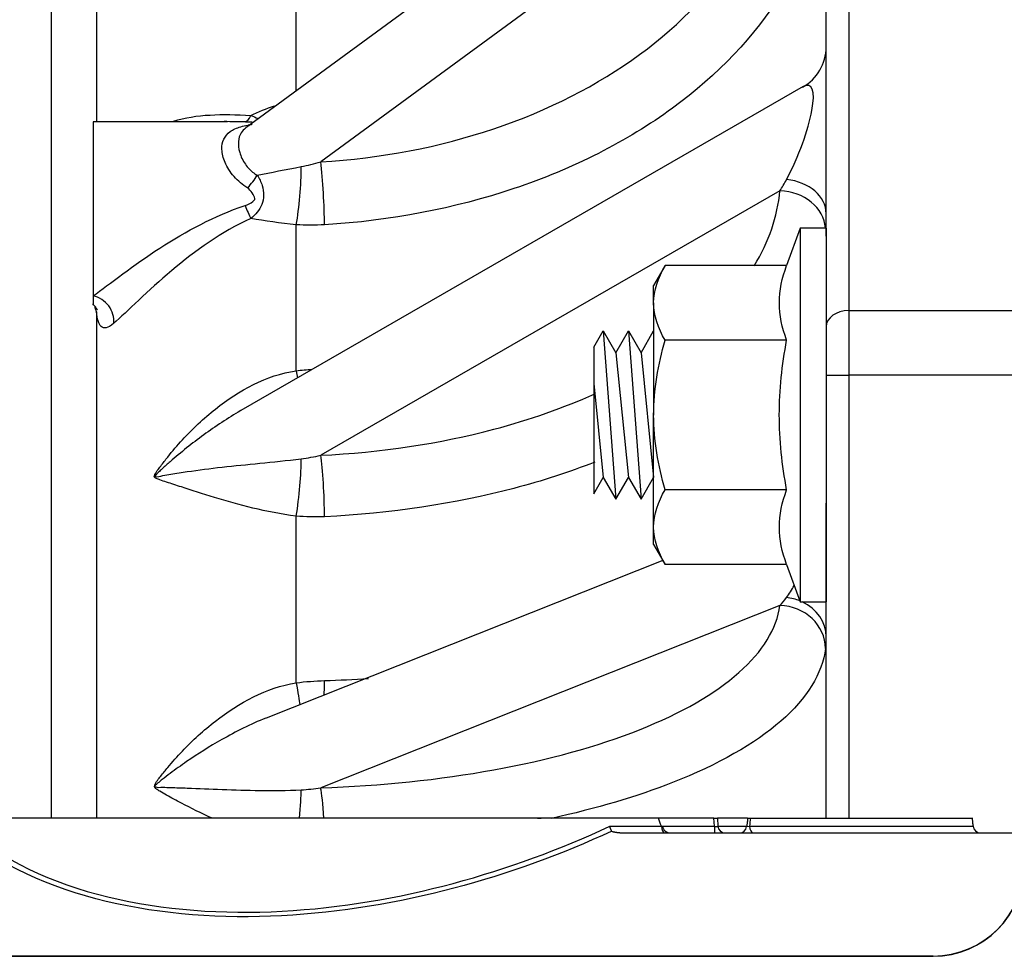
# Model space of a CAD drawing. Units: inches. Extents: x -11.9 to 11.8, y -7.5 to 7.5.
# Drawn here: x 2.3 to 5, y 1.4 to 4 of the extents above; entities that cross this region are included whole.
import ezdxf

# ---------------------------------------------------------------- set-up
doc = ezdxf.new("R2010")
doc.units = ezdxf.units.IN
doc.header["$MEASUREMENT"] = 0
doc.layers.add('ORTHO$49', color=7, linetype='Continuous')

msp = doc.modelspace()

# ---------------------------------------------------------------- linework, layer by layer
at = {"layer": 'ORTHO$49', "color": 113}
for p, q in [((4.5425, 7.4268), (4.5425, 3.1798)), ((4.4805, 3.384), (4.4805, 7.135)), ((4.4294, 4.8074), (2.8917, 3.6802)), ((2.4827, 4.6014), (2.4827, 3.6971)), ((4.3538, 4.5086), (3.0965, 3.587)), ((2.3598, 1.7904), (2.3598, 4.5)), ((3.0297, 3.7814), (3.0297, 4.0818)), ((4.4179, 3.793), (2.8778, 2.906)), ((2.8411, 3.6971), (2.4735, 3.6971)), ((2.4735, 3.6971), (2.4735, 3.2199)), ((2.8967, 3.6877), (2.9005, 3.6867)), ((4.3538, 3.5079), (3.0965, 2.7838)), ((3.0297, 3.0153), (3.0297, 3.4151)), ((4.4096, 3.4059), (4.3723, 3.3032)), ((4.4805, 3.4059), (4.4096, 3.4059)), ((4.4096, 3.4059), (4.4096, 2.3822)), ((4.4805, 3.4059), (4.4805, 2.3822)), ((4.0397, 3.3032), (4.0081, 3.2484)), ((4.3723, 3.3032), (4.0397, 3.3032)), ((4.0081, 3.2009), (4.0081, 3.2484)), ((2.4735, 3.2199), (2.4735, 3.1971)), ((4.0081, 3.2009), (4.0081, 2.894)), ((2.4827, 3.1766), (2.4827, 1.7924)), ((4.5425, 3.1798), (5.1685, 3.1798)), ((4.5425, 3.1798), (4.5425, 3.003)), ((3.8443, 3.0794), (3.8703, 3.1244)), ((3.8703, 3.1244), (3.9047, 3.0647)), ((3.8703, 3.1244), (3.9047, 2.6637)), ((3.9047, 3.0647), (3.9392, 3.1244)), ((3.9392, 3.1244), (3.9736, 3.0647)), ((3.9392, 3.1244), (3.9736, 2.6637)), ((3.9736, 3.0647), (4.0081, 3.1244)), ((4.0081, 3.1244), (4.0081, 3.1244)), ((4.0081, 3.1244), (4.0081, 3.1243)), ((3.8443, 3.0794), (3.8443, 2.6784)), ((4.3723, 3.0986), (4.0397, 3.0986)), ((3.9047, 3.0647), (3.9392, 2.7234)), ((3.9736, 3.0647), (4.0081, 2.7234)), ((4.4805, 3.003), (4.5425, 3.003)), ((4.5425, 3.003), (4.5425, 1.7899)), ((5.1685, 3.003), (4.5425, 3.003)), ((3.8443, 2.9807), (3.8703, 2.7234)), ((4.0081, 2.5872), (4.0081, 2.894)), ((3.8443, 2.6784), (3.8703, 2.7234)), ((3.8703, 2.7234), (3.9047, 2.6637)), ((3.9047, 2.6637), (3.9392, 2.7234)), ((3.9392, 2.7234), (3.9736, 2.6637)), ((3.9736, 2.6637), (4.0081, 2.7234)), ((4.0081, 2.7234), (4.0081, 2.7234)), ((4.3723, 2.6895), (4.0397, 2.6895)), ((4.4805, 1.7899), (4.4805, 2.6523)), ((3.0297, 2.161), (3.0297, 2.6172)), ((4.0081, 2.5397), (4.0081, 2.5872)), ((4.0081, 2.5397), (4.0397, 2.4849)), ((4.0337, 2.4953), (2.9469, 2.0642)), ((4.3723, 2.4849), (4.0397, 2.4849)), ((4.3723, 2.4849), (4.4096, 2.3822)), ((4.4096, 2.3822), (4.4805, 2.3822)), ((4.3538, 2.3724), (3.0965, 1.8736)), ((3.6902, 1.79), (3.7002, 1.79)), ((4.1729, 1.79), (3.7002, 1.79)), ((4.1744, 1.7683), (4.1729, 1.79)), ((4.1729, 1.79), (4.1826, 1.79)), ((4.2655, 1.79), (4.1826, 1.79)), ((4.1826, 1.79), (4.1842, 1.7683)), ((4.418, 1.79), (4.4178, 1.79)), ((4.0293, 1.7683), (4.1744, 1.7683)), ((4.0293, 1.7683), (4.0342, 1.763)), ((4.1744, 1.7683), (4.1744, 1.75)), ((4.1842, 1.7683), (4.263, 1.7683)), ((4.2628, 1.7675), (4.2706, 1.7683)), ((3.9152, 1.75), (5.0227, 1.75)), ((4.7732, 1.4129), (-4.9768, 1.4129)), ((4.7732, 1.4124), (-4.9768, 1.4124)), ((-4.9768, 1.4122), (4.7732, 1.4122)), ((4.7732, 1.4129), (4.7732, 1.4122))]:
    msp.add_line(p, q, dxfattribs=at)
for centre, radius, start, end in [((4.3555, 3.9013), 0.125, 298.9559, 360), ((4.0529, 1.77), 0.02, 200.4953, 269.9926), ((4.7732, 1.6624), 0.25, 270, 360), ((4.7732, 1.6624), 0.2495, 270, 360), ((4.7732, 1.6617), 0.2495, 270, 360)]:
    msp.add_arc(centre, radius, start, end, dxfattribs=at)
for centre, major_axis, ratio, start_param, end_param in [((4.3555, 3.6128), (0.079, 0.1831), 0.235218, 4.398791, 6.580628), ((2.8893, 3.7586), (-0.0021, -0.0625), 0.384807, 0.088703, 0.792244), ((3.0965, 3.4986), (-0.0075, 0.1248), 0.059733, 3.973089, 5.495997), ((3.0256, 3.4992), (0.0099, 0.1246), 0.115195, 3.980979, 5.365887), ((2.8967, 3.5322), (0.0386, 0.0491), 0.172095, 4.496752, 5.220282), ((4.3555, 3.4454), (0.125, 0), 0.752724, 0, 1.43766), ((4.3538, 3.404), (0.1245, -0.0111), 0.830455, 0.124886, 1.644561), ((2.8893, 3.4727), (0.0241, -0.0577), 0.031569, 4.787923, 5.491464), ((2.4735, 3.1631), (0.0421, -0.0462), 0.826309, 0.611845, 2.308068), ((4.5425, 3.136), (-0.062, 0), 0.707107, 4.712389, 6.283185), ((3.0256, 3.0895), (0.0161, -0.124), 0.054388, 5.347349, 5.565517), ((3.0965, 2.6799), (-0.0059, 0.1249), 0.070239, 4.169574, 5.692481), ((3.0256, 2.6816), (0.0125, 0.1244), 0.097693, 4.177662, 5.562569), ((4.3555, 2.4885), (0.0705, 0.1537), 0.363343, 4.228263, 4.474844), ((4.3555, 2.287), (0.125, 0), 0.866696, 1.131864, 1.43766), ((4.3555, 2.287), (0.125, 0), 0.866696, 0, 1.074767), ((4.3538, 2.2569), (0.124, -0.016), 0.922753, 0.120547, 1.689444), ((3.0256, 2.2142), (0.0171, -0.1238), 0.028319, 5.152568, 5.861316), ((3.0965, 2.2201), (0.0041, -0.1249), 0.078045, 0.732076, 1.128941), ((3.0256, 1.761), (0.0146, 0.1241), 0.076437, 4.962355, 5.758506), ((3.0965, 1.7581), (-0.0041, 0.1249), 0.078045, 4.973067, 5.889219), ((4.0381, 1.77), (0, -0.02), 0.443595, 4.799656, 6.283185), ((4.1742, 1.77), (-0.0101, 0.0015), 0.166116, 1.613389, 2.970717), ((4.2037, 1.77), (0, 0.02), 0.97859, 1.658063, 3.141593), ((4.243, 1.77), (0, 0.02), 1, 3.141676, 4.586142), ((4.2813, 1.77), (0, 0.02), 0.538798, 1.658063, 3.141593), ((4.903, 1.77), (0, -0.02), 1, 4.781845, 6.283251)]:
    msp.add_ellipse(centre, major_axis=major_axis, ratio=ratio, start_param=start_param, end_param=end_param, dxfattribs=at)
for points, knots in [([(3.0965, 3.587), (3.2621, 3.5969), (3.4214, 3.6275), (3.7204, 3.7282), (3.8551, 3.7968), (4.199, 4.0489), (4.3374, 4.2738), (4.3538, 4.5086)], [0, 0, 0, 0, 0.25, 0.25, 0.5, 0.5, 1, 1, 1, 1]), ([(4.4787, 4.416), (4.4697, 4.2885), (4.4277, 4.163), (4.2857, 3.9321), (4.1839, 3.8245), (3.9358, 3.6434), (3.7871, 3.568), (3.4641, 3.4596), (3.2875, 3.4256), (3.1071, 3.4149)], [0, 0, 0, 0, 0.25, 0.25, 0.5, 0.5, 0.75, 0.75, 1, 1, 1, 1]), ([(2.8967, 3.5152), (2.8826, 3.524), (2.8698, 3.5349), (2.8487, 3.559), (2.8402, 3.5724), (2.8295, 3.5978), (2.8265, 3.61), (2.8257, 3.6315), (2.8275, 3.6411), (2.8351, 3.6574), (2.841, 3.6644), (2.8564, 3.6757), (2.8664, 3.6801), (2.8836, 3.6851), (2.89, 3.6865), (2.8967, 3.6877)], [0, 0, 0, 0, 0.16669, 0.16669, 0.334445, 0.334445, 0.487663, 0.487663, 0.630947, 0.630947, 0.772975, 0.772975, 0.921263, 0.921263, 1, 1, 1, 1]), ([(2.8914, 3.68), (2.8861, 3.6761), (2.8818, 3.6716), (2.8744, 3.6597), (2.872, 3.6518), (2.8705, 3.6338), (2.8717, 3.6234), (2.8779, 3.6021), (2.8831, 3.5909), (2.8972, 3.5708), (2.9062, 3.5615), (2.9167, 3.5543), (2.9229, 3.5503)], [0, 0, 0, 0, 0.149335, 0.149335, 0.344743, 0.344743, 0.551703, 0.551703, 0.76063, 0.76063, 0.962068, 1, 1, 1, 1]), ([(2.9229, 3.5503), (2.9284, 3.5415), (2.9332, 3.532), (2.9389, 3.5136), (2.9404, 3.5047), (2.9401, 3.487), (2.9382, 3.4781), (2.932, 3.4627), (2.9278, 3.4558), (2.9177, 3.4429), (2.9115, 3.4369), (2.9049, 3.4316)], [0, 0, 0, 0, 0.230255, 0.230255, 0.42717, 0.42717, 0.625622, 0.625622, 0.80453, 0.80453, 1, 1, 1, 1]), ([(2.8893, 3.4676), (2.897, 3.4702), (2.9048, 3.4733), (2.9111, 3.4784), (2.9163, 3.4839), (2.9182, 3.4899), (2.9042, 3.5102), (2.8967, 3.5152)], [0, 0, 0, 0, 0.335876, 0.335876, 0.335876, 0.482288, 1, 1, 1, 1]), ([(2.4735, 3.2199), (2.5174, 3.2519), (2.5846, 3.3053), (2.7278, 3.3969), (2.8058, 3.4397), (2.8893, 3.4676)], [0, 0, 0, 0, 0.5, 0.5, 1, 1, 1, 1]), ([(2.9049, 3.4316), (2.8246, 3.3963), (2.7534, 3.3435), (2.6239, 3.2352), (2.5659, 3.1763), (2.5299, 3.1452)], [0, 0, 0, 0, 0.5, 0.5, 1, 1, 1, 1]), ([(2.5299, 3.1452), (2.513, 3.1307), (2.5025, 3.1297), (2.4884, 3.1428), (2.4849, 3.1568), (2.4827, 3.1766)], [0, 0, 0, 0, 0.5, 0.5, 1, 1, 1, 1]), ([(4.3723, 2.6895), (4.3599, 2.7573), (4.3523, 2.8261), (4.3523, 2.9626), (4.3599, 3.0307), (4.3723, 3.0986)], [0, 0, 0, 0, 0.5, 0.5, 1, 1, 1, 1]), ([(3.0297, 2.6172), (2.9462, 2.6274), (2.8712, 2.6489), (2.7737, 2.6783), (2.7432, 2.6881), (2.701, 2.7016), (2.6875, 2.706), (2.6682, 2.7123), (2.6619, 2.7144), (2.6535, 2.7174), (2.6491, 2.719), (2.6444, 2.7214), (2.639, 2.723), (2.6453, 2.7379), (2.6527, 2.7461), (2.6649, 2.7627), (2.6712, 2.7709), (2.6905, 2.7951), (2.7039, 2.8108), (2.7457, 2.8563), (2.7761, 2.885), (2.873, 2.9615), (2.9471, 3.0029), (3.0297, 3.0153)], [0, 0, 0, 0, 0.25, 0.25, 0.375, 0.375, 0.4375, 0.4375, 0.46875, 0.46875, 0.484375, 0.484375, 0.5, 0.5, 0.53125, 0.53125, 0.5625, 0.5625, 0.625, 0.625, 0.75, 0.75, 1, 1, 1, 1]), ([(3.0965, 2.7838), (3.2621, 2.7916), (3.4214, 2.8156), (3.6699, 2.8813), (3.7623, 2.9138), (3.8467, 2.9519)], [0, 0, 0, 0, 0.601775, 0.601775, 1, 1, 1, 1]), ([(2.8775, 2.906), (2.8598, 2.8957), (2.8425, 2.8849), (2.7921, 2.8518), (2.7601, 2.8283), (2.7141, 2.7916), (2.699, 2.779), (2.677, 2.7599), (2.6697, 2.7534), (2.6589, 2.7436), (2.6554, 2.7403), (2.6514, 2.7364), (2.6481, 2.7332), (2.645, 2.7298), (2.64, 2.7258), (2.6495, 2.7233), (2.6575, 2.727), (2.6718, 2.7295), (2.6791, 2.7308), (2.7011, 2.7345), (2.716, 2.7368), (2.7618, 2.7436), (2.7936, 2.7476), (2.8933, 2.7588), (2.964, 2.7645), (3.043, 2.7742)], [0, 0, 0, 0, 0.078271, 0.078271, 0.231892, 0.231892, 0.308703, 0.308703, 0.347109, 0.347109, 0.366311, 0.366311, 0.375913, 0.375913, 0.385514, 0.385514, 0.423919, 0.423919, 0.462325, 0.462325, 0.539135, 0.539135, 0.692757, 0.692757, 1, 1, 1, 1]), ([(3.847, 2.765), (3.777, 2.7376), (3.7028, 2.7135), (3.4641, 2.6508), (3.2875, 2.6242), (3.1071, 2.6157)], [0, 0, 0, 0, 0.323324, 0.323324, 1, 1, 1, 1]), ([(3.0965, 1.8736), (3.2621, 1.879), (3.4214, 1.8955), (3.7204, 1.95), (3.8551, 1.9871), (4.199, 2.1236), (4.3374, 2.2453), (4.3538, 2.3724)], [0, 0, 0, 0, 0.25, 0.25, 0.5, 0.5, 1, 1, 1, 1]), ([(4.4787, 2.2548), (4.4697, 2.1861), (4.4277, 2.1185), (4.2857, 1.9942), (4.1839, 1.9363), (3.9627, 1.8495), (3.8506, 1.8163), (3.7289, 1.7898)], [0, 0, 0, 0, 0.359367, 0.359367, 0.718734, 0.718734, 1, 1, 1, 1]), ([(2.7996, 1.7903), (2.7695, 1.8037), (2.7413, 1.8176), (2.701, 1.8386), (2.6875, 1.8458), (2.6682, 1.8567), (2.6619, 1.8603), (2.6532, 1.8657), (2.6494, 1.8681), (2.6442, 1.8722), (2.6406, 1.8753), (2.6453, 1.8902), (2.6527, 1.8976), (2.6649, 1.9134), (2.6712, 1.9212), (2.6905, 1.9443), (2.7039, 1.9593), (2.7457, 2.0032), (2.7761, 2.031), (2.873, 2.1061), (2.9471, 2.1477), (3.0297, 2.161)], [0, 0, 0, 0, 0.157136, 0.157136, 0.241422, 0.241422, 0.283565, 0.283565, 0.304637, 0.304637, 0.325709, 0.325709, 0.367852, 0.367852, 0.409995, 0.409995, 0.494281, 0.494281, 0.662854, 0.662854, 1, 1, 1, 1]), ([(2.9466, 2.0645), (2.9043, 2.0477), (2.8641, 2.0272), (2.7921, 1.9864), (2.7601, 1.9661), (2.7141, 1.9345), (2.699, 1.9237), (2.677, 1.9073), (2.6697, 1.9017), (2.6589, 1.8933), (2.6554, 1.8904), (2.6518, 1.8874), (2.6483, 1.8844), (2.6449, 1.8812), (2.6404, 1.8777), (2.6495, 1.8729), (2.6575, 1.8752), (2.6718, 1.8747), (2.6791, 1.8745), (2.7011, 1.8738), (2.716, 1.8733), (2.7618, 1.8716), (2.7936, 1.8703), (2.8933, 1.8667), (2.964, 1.8637), (3.043, 1.8679)], [0, 0, 0, 0, 0.161636, 0.161636, 0.301364, 0.301364, 0.371227, 0.371227, 0.406159, 0.406159, 0.423625, 0.423625, 0.432358, 0.432358, 0.441091, 0.441091, 0.476023, 0.476023, 0.510954, 0.510954, 0.580818, 0.580818, 0.720545, 0.720545, 1, 1, 1, 1]), ([(4.0211, 1.79), (3.8634, 1.79), (3.6994, 1.79), (3.3709, 1.79), (3.2063, 1.79), (2.8884, 1.79), (2.7344, 1.79), (2.444, 1.79), (2.307, 1.79), (2.1362, 1.79), (2.0855, 1.79), (2.0026, 1.79), (1.9706, 1.79), (1.9325, 1.79), (1.9279, 1.79), (1.9233, 1.79)], [0, 0, 0, 0, 0.178114, 0.178114, 0.36341, 0.36341, 0.548707, 0.548707, 0.734004, 0.734004, 0.826653, 0.826653, 0.919301, 0.919301, 1, 1, 1, 1]), ([(4.2734, 1.79), (4.4041, 1.79), (4.5161, 1.79), (4.7125, 1.79), (4.7949, 1.79), (4.8642, 1.79), (4.8773, 1.79), (4.8819, 1.79)], [0, 0, 0, 0, 0.383418, 0.383418, 0.776593, 0.776593, 1, 1, 1, 1]), ([(3.8934, 1.7547), (3.7575, 1.6915), (3.6118, 1.6386), (3.3101, 1.5588), (3.1523, 1.5316), (2.827, 1.5147), (2.6625, 1.526), (2.3556, 1.5991), (2.2139, 1.6625), (2.1115, 1.7532)], [0, 0, 0, 0, 0.25, 0.25, 0.5, 0.5, 0.75, 0.75, 1, 1, 1, 1]), ([(2.1209, 1.7683), (2.2207, 1.6758), (2.3611, 1.6117), (2.6658, 1.5381), (2.8294, 1.5271), (3.1526, 1.5444), (3.3093, 1.5717), (3.6088, 1.6519), (3.7533, 1.7049), (3.888, 1.7683)], [0, 0, 0, 0, 0.25, 0.25, 0.5, 0.5, 0.75, 0.75, 1, 1, 1, 1]), ([(3.888, 1.7683), (3.9003, 1.7683), (3.9125, 1.7683), (3.9599, 1.7683), (3.9948, 1.7683), (4.0293, 1.7683)], [0, 0, 0, 0, 0.257457, 0.257457, 1, 1, 1, 1]), ([(4.2706, 1.7683), (4.3724, 1.7683), (4.4689, 1.7683), (4.6428, 1.7683), (4.7217, 1.7683), (4.8418, 1.7683), (4.8806, 1.7683), (4.8852, 1.7683)], [0, 0, 0, 0, 0.336766, 0.336766, 0.673532, 0.673532, 1, 1, 1, 1])]:
    msp.add_open_spline(points, degree=3, knots=knots, dxfattribs=at)
for points, degree in [([(2.9049, 3.7141), (2.9259, 3.7245), (2.9478, 3.7335), (2.9704, 3.7405)], 3), ([(2.6933, 3.6985), (2.7566, 3.7183), (2.8267, 3.7185), (2.9049, 3.7141)], 3), ([(2.8893, 3.6963), (2.867, 3.6969), (2.8451, 3.6973), (2.8238, 3.6971)], 3), ([(2.9121, 3.6951), (2.8893, 3.6963)], 1), ([(2.9049, 3.7141), (2.9131, 3.711), (2.9174, 3.7093), (2.9259, 3.7056)], 3), ([(2.8967, 3.6877), (2.9089, 3.6901)], 1), ([(3.043, 3.574), (3.0609, 3.5774), (3.0788, 3.5818), (3.0965, 3.587)], 3), ([(2.9229, 3.5503), (2.961, 3.5584), (3.0007, 3.566), (3.043, 3.574)], 3), ([(4.3538, 3.5079), (4.3602, 3.5175), (4.3663, 3.5277), (4.3721, 3.5387)], 3), ([(4.2837, 3.3026), (4.3236, 3.3686), (4.3476, 3.4377), (4.3538, 3.5079)], 3), ([(3.0297, 3.4151), (2.9856, 3.4194), (2.9444, 3.4255), (2.9049, 3.4316)], 3), ([(3.1071, 3.4149), (3.0813, 3.4133), (3.0553, 3.4133), (3.0297, 3.4151)], 3), ([(4.0081, 3.2009), (4.0081, 3.2356), (4.0204, 3.2698), (4.0397, 3.3032)], 3), ([(4.3723, 3.0986), (4.3599, 3.1327), (4.3448, 3.2009), (4.3599, 3.2691), (4.3723, 3.3032)], 3), ([(2.4721, 3.1976), (2.4762, 3.1955), (2.4851, 3.1821)], 2), ([(2.4827, 3.1766), (2.4783, 3.1902)], 1), ([(4.0397, 3.0986), (4.0204, 3.1321), (4.0081, 3.166), (4.0081, 3.2009)], 3), ([(4.0081, 2.894), (4.0081, 2.9633), (4.0206, 3.0324), (4.0397, 3.0986)], 3), ([(3.0297, 3.0153), (3.0443, 3.017), (3.0589, 3.0184), (3.0736, 3.0195)], 3), ([(4.0397, 2.6895), (4.0205, 2.7561), (4.0081, 2.8248), (4.0081, 2.894)], 3), ([(3.043, 2.7742), (3.0609, 2.7765), (3.0788, 2.7797), (3.0965, 2.7838)], 3), ([(4.0081, 2.5872), (4.0081, 2.6219), (4.0204, 2.6561), (4.0397, 2.6895)], 3), ([(4.3723, 2.4849), (4.3599, 2.519), (4.3448, 2.5872), (4.3599, 2.6554), (4.3723, 2.6895)], 3), ([(3.1071, 2.6157), (3.0813, 2.6145), (3.0553, 2.6149), (3.0297, 2.6172)], 3), ([(4.0397, 2.4849), (4.0204, 2.5184), (4.0081, 2.5523), (4.0081, 2.5872)], 3), ([(4.3538, 2.3724), (4.3602, 2.379), (4.3663, 2.3863), (4.3721, 2.3943)], 3), ([(3.0297, 2.161), (3.0553, 2.1642), (3.0813, 2.1661), (3.1071, 2.1669)], 3), ([(3.1071, 2.1669), (3.1473, 2.1683), (3.1873, 2.1702), (3.227, 2.1728)], 3), ([(3.043, 1.8679), (3.0609, 1.8688), (3.0788, 1.8708), (3.0965, 1.8736)], 3), ([(4.0293, 1.7683), (4.0265, 1.7755), (4.0238, 1.7828), (4.0211, 1.79)], 3), ([(4.2658, 1.79), (4.2629, 1.7676)], 1), ([(4.2658, 1.79), (4.2734, 1.79)], 1), ([(4.2734, 1.79), (4.2725, 1.7828), (4.2715, 1.7755), (4.2706, 1.7683)], 3), ([(4.8831, 1.7684), (4.8812, 1.79)], 1), ([(3.8934, 1.7547), (3.8898, 1.7619), (3.888, 1.7683)], 2), ([(3.9152, 1.75), (3.9044, 1.7505), (3.8946, 1.7534)], 2), ([(4.0336, 1.7628), (4.0333, 1.7636)], 1)]:
    msp.add_open_spline(points, degree=degree, dxfattribs=at)

doc.saveas('drawing.dxf')
